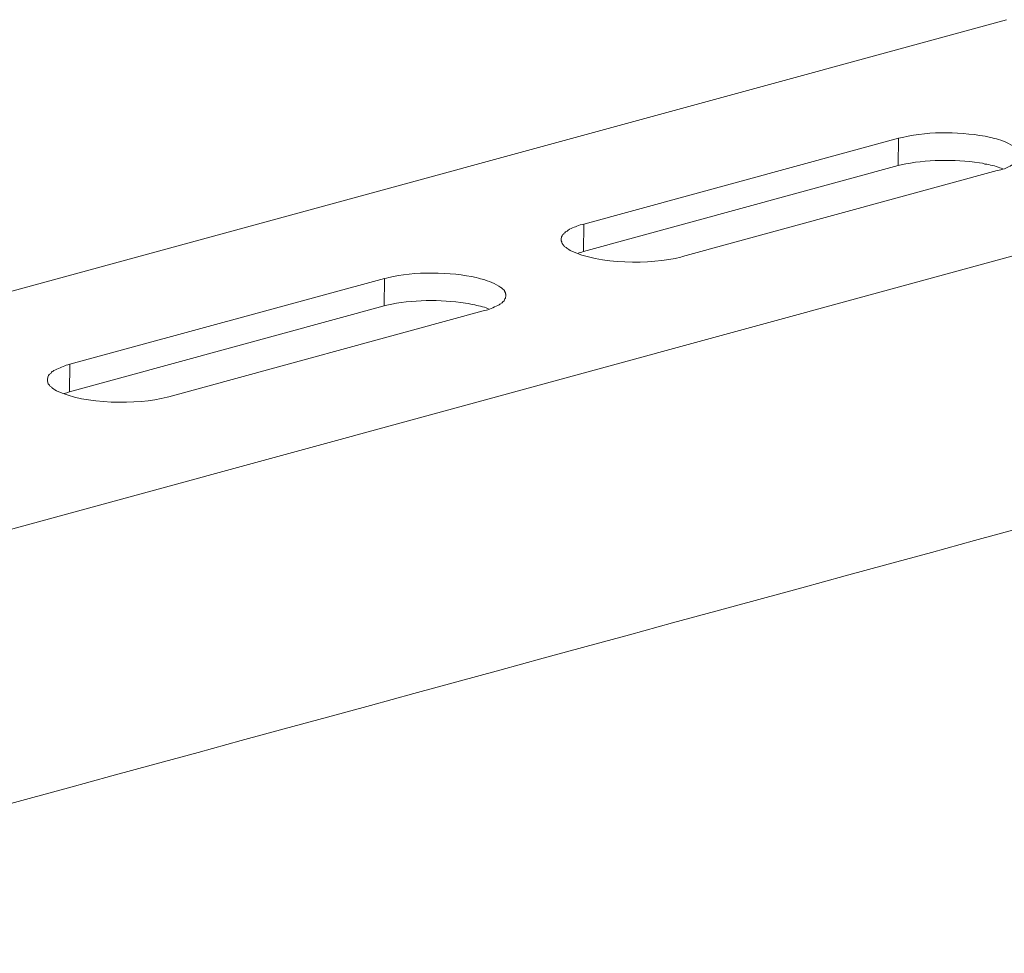
# Model space of a CAD drawing. Units: inches. Extents: x -8396 to -4323, y -905 to 2204.
# Drawn here: x -5060 to -4969, y -509 to -423 of the extents above; entities that cross this region are included whole.
import ezdxf

# ---------------------------------------------------------------- set-up
doc = ezdxf.new("R2010")
doc.units = ezdxf.units.IN
doc.header["$MEASUREMENT"] = 0
doc.layers.add('layer 1', color=7, linetype='Continuous')

msp = doc.modelspace()

# ---------------------------------------------------------------- linework, layer by layer
at = {"layer": 'layer 1', "lineweight": 15}
for points, knots in [([(-4968.962, -422.714), (-4968.962, -422.714), (-5402.932, -541.109), (-5402.932, -541.109), (-5402.932, -541.109), (-5402.932, -541.109), (-5402.952, -541.109), (-5402.952, -541.109)], [0, 0, 0, 0, 0.5, 0.5, 0.5, 0.5, 1, 1, 1, 1]), ([(-4925.003, -432.597), (-4925.003, -432.597), (-5395.836, -561.097), (-5395.836, -561.097), (-5395.836, -561.097), (-5395.836, -561.097), (-5425.224, -569.116), (-5425.224, -569.116)], [0, 0, 0, 0, 0.5, 0.5, 0.5, 0.5, 1, 1, 1, 1]), ([(-4967.762, -435.201), (-4967.762, -435.201), (-4967.762, -435.013), (-4967.762, -435.013), (-4967.762, -435.013), (-4967.762, -435.013), (-4967.801, -434.977), (-4967.801, -434.977), (-4967.801, -434.977), (-4967.801, -434.977), (-4967.801, -434.94), (-4967.801, -434.94), (-4967.801, -434.94), (-4967.801, -434.94), (-4967.838, -434.867), (-4967.838, -434.867), (-4967.838, -434.867), (-4967.838, -434.867), (-4967.838, -434.827), (-4967.838, -434.827), (-4967.838, -434.827), (-4967.838, -434.827), (-4967.875, -434.774), (-4967.875, -434.774), (-4967.875, -434.774), (-4967.875, -434.774), (-4967.875, -434.737), (-4967.875, -434.737), (-4967.875, -434.737), (-4967.875, -434.737), (-4967.948, -434.664), (-4967.948, -434.664), (-4967.948, -434.664), (-4967.948, -434.664), (-4967.984, -434.588), (-4967.984, -434.588), (-4967.984, -434.588), (-4967.984, -434.588), (-4968.057, -434.555), (-4968.057, -434.555), (-4968.057, -434.555), (-4968.057, -434.555), (-4968.131, -434.478), (-4968.131, -434.478), (-4968.131, -434.478), (-4968.131, -434.478), (-4968.207, -434.439), (-4968.207, -434.439), (-4968.207, -434.439), (-4968.626, -434.141), (-4969.405, -433.806), (-4969.902, -433.686), (-4969.902, -433.686), (-4969.902, -433.686), (-4970.105, -433.649), (-4970.105, -433.649), (-4970.105, -433.649), (-4970.105, -433.649), (-4970.288, -433.576), (-4970.288, -433.576), (-4970.288, -433.576), (-4970.288, -433.576), (-4970.438, -433.537), (-4970.438, -433.537), (-4970.438, -433.537), (-4973.093, -433.016), (-4975.883, -432.918), (-4978.533, -433.537), (-4978.533, -433.537), (-4978.533, -433.537), (-4978.716, -433.576), (-4978.716, -433.576), (-4978.716, -433.576), (-4978.716, -433.576), (-4978.918, -433.612), (-4978.918, -433.612)], [0, 0, 0, 0, 0.052632, 0.052632, 0.052632, 0.052632, 0.105263, 0.105263, 0.105263, 0.105263, 0.157895, 0.157895, 0.157895, 0.157895, 0.210526, 0.210526, 0.210526, 0.210526, 0.263158, 0.263158, 0.263158, 0.263158, 0.315789, 0.315789, 0.315789, 0.315789, 0.368421, 0.368421, 0.368421, 0.368421, 0.421053, 0.421053, 0.421053, 0.421053, 0.473684, 0.473684, 0.473684, 0.473684, 0.526316, 0.526316, 0.526316, 0.526316, 0.578947, 0.578947, 0.578947, 0.578947, 0.631579, 0.631579, 0.631579, 0.631579, 0.684211, 0.684211, 0.684211, 0.684211, 0.736842, 0.736842, 0.736842, 0.736842, 0.789474, 0.789474, 0.789474, 0.789474, 0.842105, 0.842105, 0.842105, 0.842105, 0.894737, 0.894737, 0.894737, 0.894737, 0.947368, 0.947368, 0.947368, 0.947368, 1, 1, 1, 1]), ([(-4969.35, -436.416), (-4969.35, -436.416), (-4969.572, -436.342), (-4969.572, -436.342), (-4969.572, -436.342), (-4970.022, -436.165), (-4970.489, -436.053), (-4970.97, -435.991), (-4970.97, -435.991), (-4970.97, -435.991), (-4971.192, -435.915), (-4971.192, -435.915), (-4971.192, -435.915), (-4971.192, -435.915), (-4971.471, -435.881), (-4971.471, -435.881), (-4971.471, -435.881), (-4973.794, -435.547), (-4976.379, -435.566), (-4978.677, -436.064), (-4978.677, -436.064), (-4978.677, -436.064), (-4978.956, -436.137), (-4978.956, -436.137)], [0, 0, 0, 0, 0.166667, 0.166667, 0.166667, 0.166667, 0.333333, 0.333333, 0.333333, 0.333333, 0.5, 0.5, 0.5, 0.5, 0.666667, 0.666667, 0.666667, 0.666667, 0.833333, 0.833333, 0.833333, 0.833333, 1, 1, 1, 1]), ([(-4969.831, -436.6), (-4969.831, -436.6), (-4969.645, -436.56), (-4969.645, -436.56), (-4969.645, -436.56), (-4969.645, -436.56), (-4969.498, -436.527), (-4969.498, -436.527), (-4969.498, -436.527), (-4968.995, -436.394), (-4968.789, -436.234), (-4968.354, -436.029), (-4968.354, -436.029), (-4968.354, -436.029), (-4968.277, -435.989), (-4968.277, -435.989), (-4968.277, -435.989), (-4968.277, -435.989), (-4968.207, -435.956), (-4968.207, -435.956), (-4968.207, -435.956), (-4968.033, -435.779), (-4967.802, -435.606), (-4967.8, -435.345), (-4967.8, -435.345), (-4967.8, -435.345), (-4967.763, -435.269), (-4967.763, -435.269), (-4967.763, -435.269), (-4967.763, -435.269), (-4967.763, -435.199), (-4967.763, -435.199)], [0, 0, 0, 0, 0.125, 0.125, 0.125, 0.125, 0.25, 0.25, 0.25, 0.25, 0.375, 0.375, 0.375, 0.375, 0.5, 0.5, 0.5, 0.5, 0.625, 0.625, 0.625, 0.625, 0.75, 0.75, 0.75, 0.75, 0.875, 0.875, 0.875, 0.875, 1, 1, 1, 1]), ([(-5007.848, -441.525), (-5007.848, -441.525), (-5007.997, -441.559), (-5007.997, -441.559), (-5007.997, -441.559), (-5007.997, -441.559), (-5008.2, -441.595), (-5008.2, -441.595), (-5008.2, -441.595), (-5008.63, -441.795), (-5008.897, -441.815), (-5009.325, -442.093), (-5009.325, -442.093), (-5009.325, -442.093), (-5009.398, -442.169), (-5009.398, -442.169), (-5009.398, -442.169), (-5009.398, -442.169), (-5009.471, -442.203), (-5009.471, -442.203), (-5009.471, -442.203), (-5009.471, -442.203), (-5009.547, -442.242), (-5009.547, -442.242), (-5009.547, -442.242), (-5009.547, -442.242), (-5009.601, -442.315), (-5009.601, -442.315), (-5009.601, -442.315), (-5009.601, -442.315), (-5009.674, -442.354), (-5009.674, -442.354), (-5009.674, -442.354), (-5009.674, -442.354), (-5009.713, -442.425), (-5009.713, -442.425), (-5009.713, -442.425), (-5009.713, -442.425), (-5009.783, -442.464), (-5009.783, -442.464), (-5009.783, -442.464), (-5009.783, -442.464), (-5009.823, -442.535), (-5009.823, -442.535), (-5009.823, -442.535), (-5009.823, -442.535), (-5009.859, -442.61), (-5009.859, -442.61), (-5009.859, -442.61), (-5009.859, -442.61), (-5009.899, -442.684), (-5009.899, -442.684), (-5009.899, -442.684), (-5009.899, -442.684), (-5009.899, -442.757), (-5009.899, -442.757), (-5009.899, -442.757), (-5009.899, -442.757), (-5009.932, -442.85), (-5009.932, -442.85), (-5009.932, -442.85), (-5009.932, -442.85), (-5009.932, -442.962), (-5009.932, -442.962)], [0, 0, 0, 0, 0.0625, 0.0625, 0.0625, 0.0625, 0.125, 0.125, 0.125, 0.125, 0.1875, 0.1875, 0.1875, 0.1875, 0.25, 0.25, 0.25, 0.25, 0.3125, 0.3125, 0.3125, 0.3125, 0.375, 0.375, 0.375, 0.375, 0.4375, 0.4375, 0.4375, 0.4375, 0.5, 0.5, 0.5, 0.5, 0.5625, 0.5625, 0.5625, 0.5625, 0.625, 0.625, 0.625, 0.625, 0.6875, 0.6875, 0.6875, 0.6875, 0.75, 0.75, 0.75, 0.75, 0.8125, 0.8125, 0.8125, 0.8125, 0.875, 0.875, 0.875, 0.875, 0.9375, 0.9375, 0.9375, 0.9375, 1, 1, 1, 1]), ([(-5009.933, -442.962), (-5009.933, -442.962), (-5009.933, -443.071), (-5009.933, -443.071), (-5009.933, -443.071), (-5009.933, -443.071), (-5009.896, -443.145), (-5009.896, -443.145), (-5009.896, -443.145), (-5009.896, -443.145), (-5009.896, -443.218), (-5009.896, -443.218), (-5009.896, -443.218), (-5009.896, -443.218), (-5009.86, -443.29), (-5009.86, -443.29), (-5009.86, -443.29), (-5009.86, -443.29), (-5009.823, -443.33), (-5009.823, -443.33), (-5009.823, -443.33), (-5009.823, -443.33), (-5009.784, -443.403), (-5009.784, -443.403), (-5009.784, -443.403), (-5009.784, -443.403), (-5009.747, -443.44), (-5009.747, -443.44), (-5009.747, -443.44), (-5009.747, -443.44), (-5009.714, -443.476), (-5009.714, -443.476), (-5009.714, -443.476), (-5009.714, -443.476), (-5009.674, -443.57), (-5009.674, -443.57), (-5009.674, -443.57), (-5009.674, -443.57), (-5009.601, -443.605), (-5009.601, -443.605), (-5009.601, -443.605), (-5009.601, -443.605), (-5009.545, -443.642), (-5009.545, -443.642), (-5009.545, -443.642), (-5009.545, -443.642), (-5009.471, -443.679), (-5009.471, -443.679), (-5009.471, -443.679), (-5009.471, -443.679), (-5009.435, -443.719), (-5009.435, -443.719), (-5009.435, -443.719), (-5009.435, -443.719), (-5009.326, -443.791), (-5009.326, -443.791), (-5009.326, -443.791), (-5009.326, -443.791), (-5009.25, -443.861), (-5009.25, -443.861), (-5009.25, -443.861), (-5009.25, -443.861), (-5009.103, -443.938), (-5009.103, -443.938), (-5009.103, -443.938), (-5006.498, -445.226), (-5001.7, -445.266), (-4998.927, -444.546), (-4998.927, -444.546), (-4998.927, -444.546), (-4998.777, -444.509), (-4998.777, -444.509)], [0, 0, 0, 0, 0.055556, 0.055556, 0.055556, 0.055556, 0.111111, 0.111111, 0.111111, 0.111111, 0.166667, 0.166667, 0.166667, 0.166667, 0.222222, 0.222222, 0.222222, 0.222222, 0.277778, 0.277778, 0.277778, 0.277778, 0.333333, 0.333333, 0.333333, 0.333333, 0.388889, 0.388889, 0.388889, 0.388889, 0.444444, 0.444444, 0.444444, 0.444444, 0.5, 0.5, 0.5, 0.5, 0.555556, 0.555556, 0.555556, 0.555556, 0.611111, 0.611111, 0.611111, 0.611111, 0.666667, 0.666667, 0.666667, 0.666667, 0.722222, 0.722222, 0.722222, 0.722222, 0.777778, 0.777778, 0.777778, 0.777778, 0.833333, 0.833333, 0.833333, 0.833333, 0.888889, 0.888889, 0.888889, 0.888889, 0.944444, 0.944444, 0.944444, 0.944444, 1, 1, 1, 1]), ([(-5007.886, -444.05), (-5007.886, -444.05), (-5008.126, -444.12), (-5008.126, -444.12), (-5008.126, -444.12), (-5008.126, -444.12), (-5008.275, -444.159), (-5008.275, -444.159), (-5008.275, -444.159), (-5008.275, -444.159), (-5008.384, -444.195), (-5008.384, -444.195)], [0, 0, 0, 0, 0.333333, 0.333333, 0.333333, 0.333333, 0.666667, 0.666667, 0.666667, 0.666667, 1, 1, 1, 1]), ([(-5015.039, -448.104), (-5015.039, -448.104), (-5015.039, -447.957), (-5015.039, -447.957), (-5015.039, -447.957), (-5015.039, -447.957), (-5015.079, -447.921), (-5015.079, -447.921), (-5015.079, -447.921), (-5015.079, -447.921), (-5015.079, -447.828), (-5015.079, -447.828), (-5015.079, -447.828), (-5015.079, -447.828), (-5015.113, -447.755), (-5015.113, -447.755), (-5015.113, -447.755), (-5015.113, -447.755), (-5015.113, -447.716), (-5015.113, -447.716), (-5015.113, -447.716), (-5015.113, -447.716), (-5015.149, -447.682), (-5015.149, -447.682), (-5015.149, -447.682), (-5015.149, -447.682), (-5015.149, -447.642), (-5015.149, -447.642), (-5015.149, -447.642), (-5015.149, -447.642), (-5015.188, -447.606), (-5015.188, -447.606), (-5015.188, -447.606), (-5015.188, -447.606), (-5015.225, -447.572), (-5015.225, -447.572), (-5015.225, -447.572), (-5015.225, -447.572), (-5015.298, -447.496), (-5015.298, -447.496), (-5015.298, -447.496), (-5015.298, -447.496), (-5015.335, -447.46), (-5015.335, -447.46), (-5015.335, -447.46), (-5015.335, -447.46), (-5015.428, -447.39), (-5015.428, -447.39), (-5015.428, -447.39), (-5015.428, -447.39), (-5015.501, -447.347), (-5015.501, -447.347), (-5015.501, -447.347), (-5015.999, -446.99), (-5016.606, -446.742), (-5017.199, -446.593), (-5017.199, -446.593), (-5017.199, -446.593), (-5017.38, -446.554), (-5017.38, -446.554), (-5017.38, -446.554), (-5017.38, -446.554), (-5017.565, -446.484), (-5017.565, -446.484), (-5017.565, -446.484), (-5017.565, -446.484), (-5017.771, -446.444), (-5017.771, -446.444), (-5017.771, -446.444), (-5019.979, -445.919), (-5023.61, -445.84), (-5025.807, -446.444), (-5025.807, -446.444), (-5025.807, -446.444), (-5026.009, -446.484), (-5026.009, -446.484), (-5026.009, -446.484), (-5026.009, -446.484), (-5026.195, -446.521), (-5026.195, -446.521)], [0, 0, 0, 0, 0.05, 0.05, 0.05, 0.05, 0.1, 0.1, 0.1, 0.1, 0.15, 0.15, 0.15, 0.15, 0.2, 0.2, 0.2, 0.2, 0.25, 0.25, 0.25, 0.25, 0.3, 0.3, 0.3, 0.3, 0.35, 0.35, 0.35, 0.35, 0.4, 0.4, 0.4, 0.4, 0.45, 0.45, 0.45, 0.45, 0.5, 0.5, 0.5, 0.5, 0.55, 0.55, 0.55, 0.55, 0.6, 0.6, 0.6, 0.6, 0.65, 0.65, 0.65, 0.65, 0.7, 0.7, 0.7, 0.7, 0.75, 0.75, 0.75, 0.75, 0.8, 0.8, 0.8, 0.8, 0.85, 0.85, 0.85, 0.85, 0.9, 0.9, 0.9, 0.9, 0.95, 0.95, 0.95, 0.95, 1, 1, 1, 1]), ([(-5017.121, -449.505), (-5017.121, -449.505), (-5016.975, -449.468), (-5016.975, -449.468), (-5016.975, -449.468), (-5016.975, -449.468), (-5016.812, -449.435), (-5016.812, -449.435), (-5016.812, -449.435), (-5016.475, -449.367), (-5015.968, -449.091), (-5015.65, -448.934), (-5015.65, -448.934), (-5015.65, -448.934), (-5015.574, -448.897), (-5015.574, -448.897), (-5015.574, -448.897), (-5015.574, -448.897), (-5015.501, -448.861), (-5015.501, -448.861), (-5015.501, -448.861), (-5015.501, -448.861), (-5015.462, -448.787), (-5015.462, -448.787), (-5015.462, -448.787), (-5015.462, -448.787), (-5015.372, -448.748), (-5015.372, -448.748), (-5015.372, -448.748), (-5015.372, -448.748), (-5015.298, -448.675), (-5015.298, -448.675), (-5015.298, -448.675), (-5015.298, -448.675), (-5015.186, -448.566), (-5015.186, -448.566), (-5015.186, -448.566), (-5015.186, -448.566), (-5015.149, -448.476), (-5015.149, -448.476), (-5015.149, -448.476), (-5015.149, -448.476), (-5015.113, -448.399), (-5015.113, -448.399), (-5015.113, -448.399), (-5015.113, -448.399), (-5015.077, -448.327), (-5015.077, -448.327), (-5015.077, -448.327), (-5015.077, -448.327), (-5015.077, -448.253), (-5015.077, -448.253), (-5015.077, -448.253), (-5015.077, -448.253), (-5015.04, -448.177), (-5015.04, -448.177), (-5015.04, -448.177), (-5015.04, -448.177), (-5015.04, -448.104), (-5015.04, -448.104)], [0, 0, 0, 0, 0.066667, 0.066667, 0.066667, 0.066667, 0.133333, 0.133333, 0.133333, 0.133333, 0.2, 0.2, 0.2, 0.2, 0.266667, 0.266667, 0.266667, 0.266667, 0.333333, 0.333333, 0.333333, 0.333333, 0.4, 0.4, 0.4, 0.4, 0.466667, 0.466667, 0.466667, 0.466667, 0.533333, 0.533333, 0.533333, 0.533333, 0.6, 0.6, 0.6, 0.6, 0.666667, 0.666667, 0.666667, 0.666667, 0.733333, 0.733333, 0.733333, 0.733333, 0.8, 0.8, 0.8, 0.8, 0.866667, 0.866667, 0.866667, 0.866667, 0.933333, 0.933333, 0.933333, 0.933333, 1, 1, 1, 1]), ([(-5016.628, -449.321), (-5016.628, -449.321), (-5016.847, -449.231), (-5016.847, -449.231), (-5016.847, -449.231), (-5017.277, -449.078), (-5017.795, -448.964), (-5018.248, -448.899), (-5018.248, -448.899), (-5018.248, -448.899), (-5018.489, -448.822), (-5018.489, -448.822), (-5018.489, -448.822), (-5018.489, -448.822), (-5018.745, -448.789), (-5018.745, -448.789), (-5018.745, -448.789), (-5021.08, -448.443), (-5023.668, -448.468), (-5025.974, -448.972), (-5025.974, -448.972), (-5025.974, -448.972), (-5026.233, -449.045), (-5026.233, -449.045)], [0, 0, 0, 0, 0.166667, 0.166667, 0.166667, 0.166667, 0.333333, 0.333333, 0.333333, 0.333333, 0.5, 0.5, 0.5, 0.5, 0.666667, 0.666667, 0.666667, 0.666667, 0.833333, 0.833333, 0.833333, 0.833333, 1, 1, 1, 1]), ([(-4895.705, -449.837), (-4895.705, -449.837), (-4916.357, -455.483), (-4916.357, -455.483), (-4916.357, -455.483), (-5085.685, -501.664), (-5255.013, -547.848), (-5424.321, -594.102), (-5424.321, -594.102), (-5424.321, -594.102), (-5425.539, -594.432), (-5425.539, -594.432)], [0, 0, 0, 0, 0.333333, 0.333333, 0.333333, 0.333333, 0.666667, 0.666667, 0.666667, 0.666667, 1, 1, 1, 1]), ([(-5055.144, -454.411), (-5055.144, -454.411), (-5055.328, -454.467), (-5055.328, -454.467), (-5055.328, -454.467), (-5055.328, -454.467), (-5055.473, -454.504), (-5055.473, -454.504), (-5055.473, -454.504), (-5055.859, -454.664), (-5056.247, -454.805), (-5056.618, -454.982), (-5056.618, -454.982), (-5056.618, -454.982), (-5056.694, -455.055), (-5056.694, -455.055), (-5056.694, -455.055), (-5056.694, -455.055), (-5056.764, -455.091), (-5056.764, -455.091), (-5056.764, -455.091), (-5056.764, -455.091), (-5056.841, -455.148), (-5056.841, -455.148), (-5056.841, -455.148), (-5056.841, -455.148), (-5056.878, -455.221), (-5056.878, -455.221), (-5056.878, -455.221), (-5056.878, -455.221), (-5056.953, -455.26), (-5056.953, -455.26), (-5056.953, -455.26), (-5056.953, -455.26), (-5056.987, -455.334), (-5056.987, -455.334), (-5056.987, -455.334), (-5056.987, -455.334), (-5057.063, -455.37), (-5057.063, -455.37), (-5057.063, -455.37), (-5057.063, -455.37), (-5057.097, -455.443), (-5057.097, -455.443), (-5057.097, -455.443), (-5057.097, -455.443), (-5057.136, -455.519), (-5057.136, -455.519), (-5057.136, -455.519), (-5057.136, -455.519), (-5057.173, -455.595), (-5057.173, -455.595), (-5057.173, -455.595), (-5057.173, -455.595), (-5057.173, -455.663), (-5057.173, -455.663), (-5057.173, -455.663), (-5057.173, -455.663), (-5057.206, -455.739), (-5057.206, -455.739), (-5057.206, -455.739), (-5057.206, -455.739), (-5057.206, -455.868), (-5057.206, -455.868)], [0, 0, 0, 0, 0.0625, 0.0625, 0.0625, 0.0625, 0.125, 0.125, 0.125, 0.125, 0.1875, 0.1875, 0.1875, 0.1875, 0.25, 0.25, 0.25, 0.25, 0.3125, 0.3125, 0.3125, 0.3125, 0.375, 0.375, 0.375, 0.375, 0.4375, 0.4375, 0.4375, 0.4375, 0.5, 0.5, 0.5, 0.5, 0.5625, 0.5625, 0.5625, 0.5625, 0.625, 0.625, 0.625, 0.625, 0.6875, 0.6875, 0.6875, 0.6875, 0.75, 0.75, 0.75, 0.75, 0.8125, 0.8125, 0.8125, 0.8125, 0.875, 0.875, 0.875, 0.875, 0.9375, 0.9375, 0.9375, 0.9375, 1, 1, 1, 1]), ([(-5057.208, -455.867), (-5057.208, -455.867), (-5057.208, -455.979), (-5057.208, -455.979), (-5057.208, -455.979), (-5057.208, -455.979), (-5057.171, -456.05), (-5057.171, -456.05), (-5057.171, -456.05), (-5057.171, -456.05), (-5057.171, -456.125), (-5057.171, -456.125), (-5057.171, -456.125), (-5057.171, -456.125), (-5057.137, -456.199), (-5057.137, -456.199), (-5057.137, -456.199), (-5057.137, -456.199), (-5057.098, -456.235), (-5057.098, -456.235), (-5057.098, -456.235), (-5057.098, -456.235), (-5057.061, -456.308), (-5057.061, -456.308), (-5057.061, -456.308), (-5057.061, -456.308), (-5057.027, -456.348), (-5057.027, -456.348), (-5057.027, -456.348), (-5057.027, -456.348), (-5056.988, -456.384), (-5056.988, -456.384), (-5056.988, -456.384), (-5056.988, -456.384), (-5056.952, -456.457), (-5056.952, -456.457), (-5056.952, -456.457), (-5056.952, -456.457), (-5056.878, -456.494), (-5056.878, -456.494), (-5056.878, -456.494), (-5056.878, -456.494), (-5056.839, -456.55), (-5056.839, -456.55), (-5056.839, -456.55), (-5056.839, -456.55), (-5056.768, -456.567), (-5056.768, -456.567), (-5056.768, -456.567), (-5056.768, -456.567), (-5056.729, -456.624), (-5056.729, -456.624), (-5056.729, -456.624), (-5056.729, -456.624), (-5056.619, -456.696), (-5056.619, -456.696), (-5056.619, -456.696), (-5056.619, -456.696), (-5056.527, -456.767), (-5056.527, -456.767), (-5056.527, -456.767), (-5056.527, -456.767), (-5056.378, -456.845), (-5056.378, -456.845), (-5056.378, -456.845), (-5053.801, -458.131), (-5048.943, -458.145), (-5046.201, -457.453), (-5046.201, -457.453), (-5046.201, -457.453), (-5046.052, -457.416), (-5046.052, -457.416)], [0, 0, 0, 0, 0.055556, 0.055556, 0.055556, 0.055556, 0.111111, 0.111111, 0.111111, 0.111111, 0.166667, 0.166667, 0.166667, 0.166667, 0.222222, 0.222222, 0.222222, 0.222222, 0.277778, 0.277778, 0.277778, 0.277778, 0.333333, 0.333333, 0.333333, 0.333333, 0.388889, 0.388889, 0.388889, 0.388889, 0.444444, 0.444444, 0.444444, 0.444444, 0.5, 0.5, 0.5, 0.5, 0.555556, 0.555556, 0.555556, 0.555556, 0.611111, 0.611111, 0.611111, 0.611111, 0.666667, 0.666667, 0.666667, 0.666667, 0.722222, 0.722222, 0.722222, 0.722222, 0.777778, 0.777778, 0.777778, 0.777778, 0.833333, 0.833333, 0.833333, 0.833333, 0.888889, 0.888889, 0.888889, 0.888889, 0.944444, 0.944444, 0.944444, 0.944444, 1, 1, 1, 1]), ([(-5055.18, -456.955), (-5055.18, -456.955), (-5055.439, -457.028), (-5055.439, -457.028), (-5055.439, -457.028), (-5055.439, -457.028), (-5055.548, -457.067), (-5055.548, -457.067), (-5055.548, -457.067), (-5055.548, -457.067), (-5055.662, -457.104), (-5055.662, -457.104)], [0, 0, 0, 0, 0.333333, 0.333333, 0.333333, 0.333333, 0.666667, 0.666667, 0.666667, 0.666667, 1, 1, 1, 1])]:
    msp.add_open_spline(points, degree=3, knots=knots, dxfattribs=at)
for points in [[(-4978.917, -433.612), (-4978.917, -433.612), (-5007.847, -441.524), (-5007.847, -441.524)], [(-4978.953, -436.141), (-4978.953, -436.141), (-4978.916, -433.612), (-4978.916, -433.612)], [(-4978.953, -436.141), (-4978.953, -436.141), (-5007.886, -444.05), (-5007.886, -444.05)], [(-4998.777, -444.508), (-4998.777, -444.508), (-4969.831, -436.602), (-4969.831, -436.602)], [(-5007.886, -444.05), (-5007.886, -444.05), (-5007.847, -441.526), (-5007.847, -441.526)], [(-5026.195, -446.519), (-5026.195, -446.519), (-5055.144, -454.412), (-5055.144, -454.412)], [(-5026.233, -449.046), (-5026.233, -449.046), (-5026.194, -446.521), (-5026.194, -446.521)], [(-5026.233, -449.046), (-5026.233, -449.046), (-5055.18, -456.956), (-5055.18, -456.956)], [(-5017.121, -449.505), (-5017.121, -449.505), (-5046.052, -457.417), (-5046.052, -457.417)], [(-5055.18, -456.955), (-5055.18, -456.955), (-5055.143, -454.412), (-5055.143, -454.412)]]:
    msp.add_open_spline(points, degree=3, dxfattribs=at)

doc.saveas('drawing.dxf')
